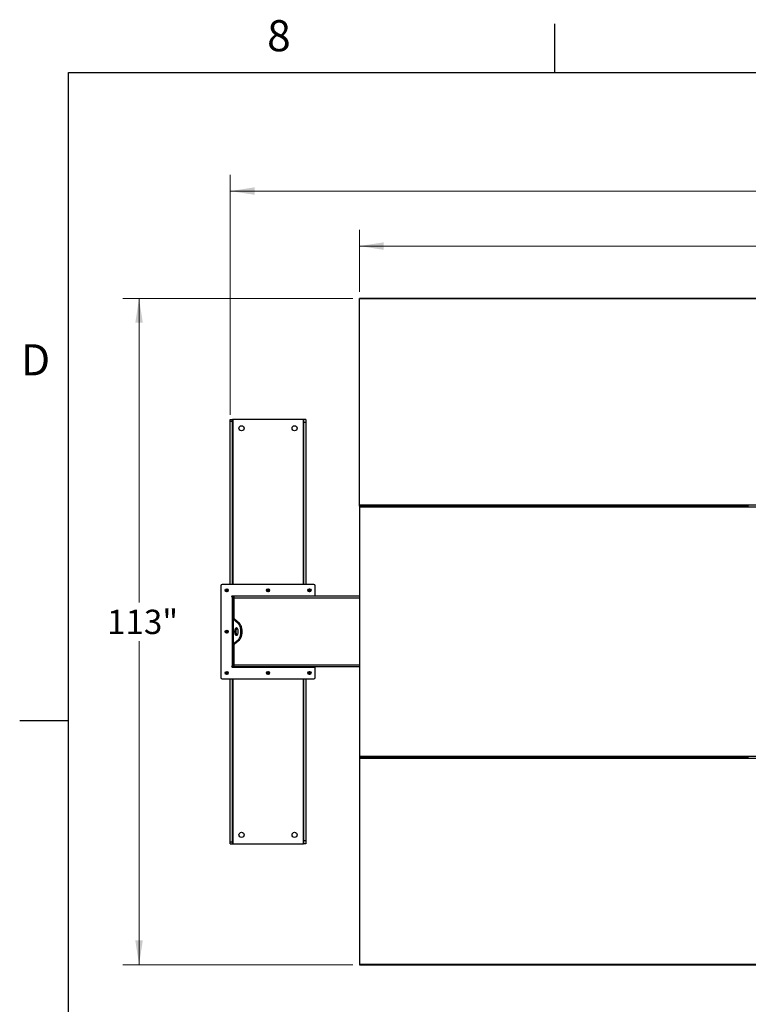
# Model space of a CAD drawing. Units: inches. Extents: x 3 to 745, y 3 to 482.
# Drawn here: x 3 to 126, y 315 to 482 of the extents above; entities that cross this region are included whole.
import ezdxf

# ---------------------------------------------------------------- set-up
doc = ezdxf.new("R2010")
doc.units = ezdxf.units.IN
doc.header["$LTSCALE"] = 22
doc.header["$MEASUREMENT"] = 0
doc.styles.add('SLDTEXTSTYLE0', font='TXT', dxfattribs={"width": 0.75})
doc.dimstyles.new('SLDDIMSTYLE0', dxfattribs={"dimtxt": 4.125, "dimasz": 4.125, "dimexe": 0, "dimexo": 0.0625, "dimgap": 1.03125, "dimtad": 0, "dimtih": 1, "dimtoh": 1, "dimdec": 6, "dimrnd": 1e-09, "dimzin": 12, "dimdsep": 46, "dimlunit": 5, "dimtxsty": 'SLDTEXTSTYLE0', "dimsah": 1, "dimcen": 0.09, "dimadec": 0, "dimazin": 3, "dimtfac": 1, "dimtdec": 3, "dimtofl": 0, "dimtmove": 0, "dimatfit": 3, "dimfxl": 0, "dimfrac": 2, "dimtolj": 1, "dimtzin": 12, "dimarcsym": 0})
doc.dimstyles.new('SLDDIMSTYLE1', dxfattribs={"dimtxt": 4.125, "dimasz": 4.125, "dimexe": 0, "dimexo": 0.0625, "dimgap": 1.03125, "dimtad": 0, "dimtih": 1, "dimtoh": 1, "dimdec": 3, "dimrnd": 1e-09, "dimzin": 12, "dimdsep": 46, "dimlunit": 5, "dimtxsty": 'SLDTEXTSTYLE0', "dimsah": 1, "dimcen": 0.09, "dimadec": 0, "dimazin": 3, "dimtfac": 1, "dimtdec": 3, "dimtofl": 0, "dimtmove": 0, "dimatfit": 3, "dimfxl": 0, "dimfrac": 2, "dimtolj": 1, "dimtzin": 12, "dimarcsym": 0})

# ---------------------------------------------------------------- blocks, each defined once
blk = doc.blocks.new('_D')
at = {"color": 7, "linetype": 'Continuous', "lineweight": 0}
for p, q in [((38.45, 414.91), (38.45, 455.63)), ((232.23, 414.91), (232.23, 455.63)), ((38.45, 452.88), (129.43, 452.88)), ((139.18, 453.3), (143.44, 453.3)), ((232.23, 452.88), (145.74, 452.88))]:
    blk.add_line(p, q, dxfattribs=at)
at = {"color": 7, "linetype": 'Continuous', "lineweight": 18}
for points in [[(38.45, 452.88), (42.57, 452.25), (42.57, 453.52)], [(232.23, 452.88), (228.1, 453.52), (228.1, 452.25)]]:
    blk.add_solid(points, dxfattribs=at)
at = {"color": 7, "linetype": 'Continuous', "lineweight": 18, "attachment_point": 1, "style": 'SLDTEXTSTYLE0'}
for s, insert, char_height in [('3', (139.78, 458.26), 4.12), ('193', (129.43, 455.25), 4.125), ('"', (144.04, 455.25), 4.12), ('4', (139.78, 452.8), 4.12)]:
    blk.add_mtext(s, dxfattribs=dict(at, insert=insert, char_height=char_height))
blk = doc.blocks.new('_D_1')
at = {"color": 7, "linetype": 'Continuous', "lineweight": 0}
for p, q in [((60.34, 435.76), (60.34, 446.3)), ((210.34, 435.76), (210.34, 446.3)), ((60.34, 443.55), (131.23, 443.55)), ((210.34, 443.55), (142.07, 443.55))]:
    blk.add_line(p, q, dxfattribs=at)
at = {"color": 7, "linetype": 'Continuous', "lineweight": 18}
for points in [[(60.34, 443.55), (64.46, 442.91), (64.46, 444.18)], [(210.34, 443.55), (206.21, 444.18), (206.21, 442.91)]]:
    blk.add_solid(points, dxfattribs=at)
at = {"color": 7, "linetype": 'Continuous', "lineweight": 18, "insert": (131.23, 445.59), "char_height": 4.125, "attachment_point": 1, "style": 'SLDTEXTSTYLE0'}
blk.add_mtext('150"', dxfattribs=at)
blk = doc.blocks.new('_D_2')
at = {"color": 7, "linetype": 'Continuous', "lineweight": 0}
for p, q in [((59.24, 434.66), (20.23, 434.66)), ((22.98, 434.66), (22.98, 383.07)), ((22.98, 321.59), (22.98, 376.52)), ((59.24, 321.59), (20.23, 321.59))]:
    blk.add_line(p, q, dxfattribs=at)
at = {"color": 7, "linetype": 'Continuous', "lineweight": 18}
for points in [[(22.98, 434.66), (22.35, 430.54), (23.62, 430.54)], [(22.98, 321.59), (23.62, 325.72), (22.35, 325.72)]]:
    blk.add_solid(points, dxfattribs=at)
at = {"color": 7, "linetype": 'Continuous', "lineweight": 18, "insert": (17.56, 381.84), "char_height": 4.125, "attachment_point": 1, "style": 'SLDTEXTSTYLE0'}
blk.add_mtext('113"', dxfattribs=at)

msp = doc.modelspace()

# ---------------------------------------------------------------- linework, layer by layer
at = {"color": 7, "linetype": 'Continuous'}
for p, q in [((93.5, 473), (93.5, 481.25)), ((11, 473), (737, 473)), ((11, 11), (11, 473)), ((11, 363), (2.75, 363))]:
    msp.add_line(p, q, dxfattribs=at)
at = {"color": 7, "linetype": 'Continuous', "lineweight": 25}
for p, q in [((210.3391231, 434.6645776), (60.3391231, 434.6645776)), ((60.3391231, 434.5792137), (60.3391231, 434.6645776)), ((210.3391231, 434.5792137), (60.3391231, 434.5792137)), ((60.3391231, 399.5897047), (60.3391231, 434.5792137)), ((38.4491231, 414.1285776), (38.8241231, 414.1285776)), ((38.4491231, 413.8101817), (38.4491231, 414.1285776)), ((38.4491231, 413.8101817), (38.8241231, 413.8101817)), ((38.4491231, 386.1435776), (38.4491231, 413.8101817)), ((38.8241231, 413.8101817), (38.8241231, 414.1285776)), ((38.9141231, 414.1285776), (38.8241231, 414.1285776)), ((38.8241231, 386.1435776), (38.8241231, 413.8101817)), ((50.7941231, 414.1285776), (38.9141231, 414.1285776)), ((50.8841231, 414.1285776), (50.7941231, 414.1285776)), ((51.2591231, 414.1285776), (50.8841231, 414.1285776)), ((50.8841231, 414.1285776), (50.8841231, 413.6285776)), ((51.2591231, 413.6285776), (50.8841231, 413.6285776)), ((50.8841231, 413.6285776), (50.8841231, 386.1435776)), ((51.2591231, 414.1285776), (51.2591231, 413.6285776)), ((51.2591231, 413.6285776), (51.2591231, 386.1435776)), ((210.3391231, 399.5897047), (60.3391231, 399.5897047)), ((60.3391231, 399.4145776), (60.3391231, 399.5897047)), ((60.3391231, 399.4145776), (60.3391231, 399.2774264)), ((60.3391231, 399.4145776), (60.7041231, 399.4145776)), ((60.7041231, 399.3720564), (60.7041231, 399.4863259)), ((60.8391231, 399.3720564), (60.8391231, 399.4863259)), ((60.8391231, 399.4145776), (93.2041231, 399.4145776)), ((93.2041231, 399.4863259), (93.2041231, 399.3720564)), ((93.3391231, 399.4863259), (93.3391231, 399.3720564)), ((93.3391231, 399.4145776), (93.5266231, 399.4145776)), ((93.5266231, 399.3720564), (93.5266231, 399.4863259)), ((93.6616231, 399.3720564), (93.6616231, 399.4863259)), ((93.6616231, 399.4145776), (126.2041231, 399.4145776)), ((126.2041231, 399.4863259), (126.2041231, 399.3720564)), ((60.3391231, 399.2774264), (60.3391231, 356.9797288)), ((60.3391231, 399.2774264), (210.3391231, 399.2774264)), ((52.6191231, 386.1435776), (37.0891231, 386.1435776)), ((36.8391231, 385.8935776), (36.8391231, 370.3635776)), ((52.8691231, 384.1435776), (52.8691231, 385.8935776)), ((52.8691231, 384.1435776), (38.7491231, 384.1435776)), ((38.8391231, 384.0035776), (38.7491231, 384.0035776)), ((38.7491231, 384.0035776), (38.7491231, 372.2535776)), ((38.8391231, 384.1435776), (38.8391231, 384.0035776)), ((39.0891231, 384.0035776), (38.8391231, 384.0035776)), ((38.8391231, 384.0035776), (38.8391231, 383.7535776)), ((39.0891231, 383.7535776), (38.8391231, 383.7535776)), ((38.8391231, 383.7535776), (38.8391231, 380.2699328)), ((38.9491231, 384.0404656), (38.9491231, 384.1435776)), ((60.3391231, 384.1285776), (39.0891231, 384.1285776)), ((39.0891231, 383.8160776), (39.0891231, 384.1285776)), ((39.0891231, 380.2443576), (39.0891231, 383.8160776)), ((50.7591231, 384.1435776), (50.7591231, 384.1285776)), ((50.8691231, 384.1285776), (50.8691231, 384.1435776)), ((52.8691231, 384.1285776), (52.8691231, 384.1435776)), ((39.0891231, 380.2699328), (38.8391231, 380.2699328)), ((38.8391231, 375.9872223), (38.8391231, 380.2699328)), ((38.9228572, 380.2283123), (38.9228572, 376.0288429)), ((39.7846293, 379.5143969), (38.9228572, 380.2283123)), ((39.1393636, 380.2283123), (38.9228572, 380.2283123)), ((40.0011357, 379.5143969), (39.1393636, 380.2283123)), ((39.7846293, 379.5143969), (40.0011357, 379.5143969)), ((39.0891231, 375.9872223), (38.8391231, 375.9872223)), ((38.8391231, 375.9872223), (38.8391231, 372.5035776)), ((38.9228572, 376.0288429), (39.7846293, 376.7427583)), ((39.1393636, 376.0288429), (38.9228572, 376.0288429)), ((39.0891231, 372.4410776), (39.0891231, 376.0127975)), ((39.1393636, 376.0288429), (40.0011357, 376.7427583)), ((39.7846293, 376.7427583), (40.0011357, 376.7427583)), ((38.7491231, 372.2535776), (38.8391231, 372.2535776)), ((38.7491231, 372.1135776), (52.8691231, 372.1135776)), ((39.0891231, 372.5035776), (38.8391231, 372.5035776)), ((38.8391231, 372.5035776), (38.8391231, 372.2535776)), ((39.0891231, 372.2535776), (38.8391231, 372.2535776)), ((38.8391231, 372.2535776), (38.8391231, 372.1135776)), ((38.9491231, 372.1135776), (38.9491231, 372.2166895)), ((39.0891231, 372.1285776), (39.0891231, 372.4410776)), ((60.3391231, 372.1285776), (39.0891231, 372.1285776)), ((50.7591231, 372.1285776), (50.7591231, 372.1135776)), ((50.8691231, 372.1135776), (50.8691231, 372.1285776)), ((52.8691231, 372.1135776), (52.8691231, 372.1285776)), ((52.8691231, 370.3635776), (52.8691231, 372.1135776)), ((37.0891231, 370.1135776), (52.6191231, 370.1135776)), ((38.4491231, 342.4469735), (38.4491231, 370.1135776)), ((38.8241231, 342.4469735), (38.8241231, 370.1135776)), ((50.8841231, 370.1135776), (50.8841231, 342.6285776)), ((51.2591231, 370.1135776), (51.2591231, 342.6285776)), ((60.3391231, 356.9797288), (210.3391231, 356.9797288)), ((60.3391231, 356.9797288), (60.3391231, 356.8425776)), ((60.3391231, 356.8425776), (60.3391231, 356.6674505)), ((60.3391231, 356.8425776), (60.7041231, 356.8425776)), ((60.3391231, 356.6674505), (210.3391231, 356.6674505)), ((60.3391231, 356.6674505), (60.3391231, 321.6779415)), ((60.7041231, 356.7708292), (60.7041231, 356.8850988)), ((60.8391231, 356.7708292), (60.8391231, 356.8850988)), ((60.8391231, 356.8425776), (93.2041231, 356.8425776)), ((93.2041231, 356.8850988), (93.2041231, 356.7708292)), ((93.3391231, 356.8850988), (93.3391231, 356.7708292)), ((93.3391231, 356.8425776), (93.5266231, 356.8425776)), ((93.5266231, 356.7708292), (93.5266231, 356.8850988)), ((93.6616231, 356.7708292), (93.6616231, 356.8850988)), ((93.6616231, 356.8425776), (126.2041231, 356.8425776)), ((126.2041231, 356.8850988), (126.2041231, 356.7708292)), ((51.2591231, 342.6285776), (50.8841231, 342.6285776)), ((50.8841231, 342.6285776), (50.8841231, 342.1285776)), ((51.2591231, 342.6285776), (51.2591231, 342.1285776)), ((38.4491231, 342.4469735), (38.8241231, 342.4469735)), ((38.4491231, 342.1285776), (38.4491231, 342.4469735)), ((38.4491231, 342.1285776), (38.8241231, 342.1285776)), ((38.8241231, 342.1285776), (38.8241231, 342.4469735)), ((38.8241231, 342.1285776), (38.9141231, 342.1285776)), ((38.9141231, 342.1285776), (50.7941231, 342.1285776)), ((50.7941231, 342.1285776), (50.8841231, 342.1285776)), ((51.2591231, 342.1285776), (50.8841231, 342.1285776)), ((60.3391231, 321.6779415), (210.3391231, 321.6779415)), ((60.3391231, 321.6779415), (60.3391231, 321.5925776)), ((60.3391231, 321.5925776), (210.3391231, 321.5925776))]:
    msp.add_line(p, q, dxfattribs=at)
at = {"color": 1, "linetype": 'Continuous', "lineweight": 25}
for p, q in [((38.9141231, 386.1435776), (38.9141231, 414.1285776)), ((50.7941231, 414.1285776), (50.7941231, 386.1435776)), ((60.3391231, 383.8160776), (39.0891231, 383.8160776)), ((60.3391231, 372.4410776), (39.0891231, 372.4410776)), ((38.9141231, 342.1285776), (38.9141231, 370.1135776)), ((50.7941231, 370.1135776), (50.7941231, 342.1285776))]:
    msp.add_line(p, q, dxfattribs=at)
at = {"color": 7, "linetype": 'Continuous', "lineweight": 25, "flags": 128}
for points in [[(39.7846293, 376.7427583), (39.8511643, 376.8056957), (39.9142944, 376.8813732), (39.9734117, 376.9690619), (40.0279468, 377.0679174), (40.0773746, 377.1769877), (40.121219, 377.2952222), (40.1590577, 377.4214825), (40.1905264, 377.5545524), (40.215322, 377.6931506), (40.2332057, 377.8359421), (40.2440053, 377.9815519), (40.2476168, 378.1285776), (40.2440053, 378.2756033), (40.2332057, 378.4212131), (40.215322, 378.5640046), (40.1905264, 378.7026027), (40.1590577, 378.8356727), (40.121219, 378.9619329), (40.0773746, 379.0801675), (40.0279468, 379.1892378), (39.9734117, 379.2880933), (39.9142944, 379.375782), (39.8511643, 379.4514595), (39.7846293, 379.5143969)], [(40.0011357, 376.7427583), (40.0676707, 376.8056957), (40.1308008, 376.8813732), (40.1899181, 376.9690619), (40.2444532, 377.0679174), (40.2938809, 377.1769877), (40.3377253, 377.2952222), (40.3755641, 377.4214825), (40.4070328, 377.5545524), (40.4318284, 377.6931506), (40.4497121, 377.8359421), (40.4605116, 377.9815519), (40.4641231, 378.1285776), (40.4605116, 378.2756033), (40.4497121, 378.4212131), (40.4318284, 378.5640046), (40.4070328, 378.7026027), (40.3755641, 378.8356727), (40.3377253, 378.9619329), (40.2938809, 379.0801675), (40.2444532, 379.1892378), (40.1899181, 379.2880933), (40.1308008, 379.375782), (40.0676707, 379.4514595), (40.0011357, 379.5143969)], [(39.8101168, 378.1285776), (39.8066264, 378.221729), (39.7962333, 378.3127996), (39.7791695, 378.3997549), (39.7558164, 378.4806526), (39.7266955, 378.5536855), (39.6924573, 378.6172223), (39.6538668, 378.6698435), (39.6117858, 378.7103737), (39.5671545, 378.7379075), (39.5209699, 378.75183), (39.4742636, 378.75183), (39.428079, 378.7379075), (39.3834477, 378.7103737), (39.3413668, 378.6698435), (39.3027762, 378.6172223), (39.268538, 378.5536855), (39.2394171, 378.4806526), (39.216064, 378.3997549), (39.1990002, 378.3127996), (39.1886071, 378.221729), (39.1851168, 378.1285776), (39.1886071, 378.0354262), (39.1990002, 377.9443556), (39.216064, 377.8574002), (39.2394171, 377.7765025), (39.268538, 377.7034696), (39.3027762, 377.6399329), (39.3413668, 377.5873117), (39.3834477, 377.5467815), (39.428079, 377.5192476), (39.4742636, 377.5053252), (39.5209699, 377.5053252), (39.5671545, 377.5192476), (39.6117858, 377.5467815), (39.6538668, 377.5873117), (39.6924573, 377.6399329), (39.7266955, 377.7034696), (39.7558164, 377.7765025), (39.7791695, 377.8574002), (39.7962333, 377.9443556), (39.8066264, 378.0354262), (39.8101168, 378.1285776)], [(39.6058699, 378.7148796), (39.599954, 378.7103737), (39.5578731, 378.6698435), (39.5192825, 378.6172223), (39.4850444, 378.5536855), (39.4559235, 378.4806526), (39.4325703, 378.3997549), (39.4155066, 378.3127996), (39.4051135, 378.221729), (39.4016231, 378.1285776), (39.4051135, 378.0354262), (39.4155066, 377.9443556), (39.4325703, 377.8574002), (39.4559235, 377.7765025), (39.4850444, 377.7034696), (39.5192825, 377.6399329), (39.5578731, 377.5873117), (39.599954, 377.5467815), (39.6058699, 377.5422756)]]:
    msp.add_lwpolyline(points, dxfattribs=at)
at = {"color": 7, "linetype": 'Continuous', "lineweight": 25}
for centre, radius in [((40.3541231, 412.6285776), 0.4375), ((49.3541231, 412.6285776), 0.4375), ((37.8391231, 385.1435776), 0.2655), ((37.8391231, 385.1435776), 0.25), ((44.8541231, 385.1435776), 0.2655), ((44.8541231, 385.1435776), 0.25), ((51.8691231, 385.1435776), 0.2655), ((51.8691231, 385.1435776), 0.25), ((37.8391231, 378.1285776), 0.2655), ((37.8391231, 378.1285776), 0.25), ((37.8391231, 371.1135776), 0.2655), ((37.8391231, 371.1135776), 0.25), ((44.8541231, 371.1135776), 0.2655), ((44.8541231, 371.1135776), 0.25), ((51.8691231, 371.1135776), 0.2655), ((51.8691231, 371.1135776), 0.25), ((40.3541231, 343.6285776), 0.4375), ((49.3541231, 343.6285776), 0.4375)]:
    msp.add_circle(centre, radius, dxfattribs=at)
for centre, radius, start, end in [((37.0891231, 385.8935776), 0.25, 90, 180), ((52.6191231, 385.8935776), 0.25, 0, 90), ((37.8374774, 385.1437383), 0.1477119, 292.558518945, 238.681466181), ((37.8391231, 385.1435776), 0.1484375, 238.106533937, 293.080993791), ((44.8524774, 385.1437383), 0.1477119, 292.558518945, 238.681466182), ((44.8541231, 385.1435776), 0.1484375, 238.106533937, 293.080993791), ((51.8684488, 385.143655), 0.1481483, 294.872733075, 238.343755277), ((51.8691231, 385.1435776), 0.1484375, 238.106533937, 293.080993791), ((38.7491231, 384.0735776), 0.07, 90, 270), ((39.1666231, 383.8160776), 0.3125, 104.359193992, 143.130102354), ((37.8374774, 378.1287383), 0.1477119, 292.558518945, 238.681466181), ((37.8391231, 378.1285776), 0.1484375, 238.106533937, 293.080993791), ((37.8374774, 371.1137383), 0.1477119, 292.558518945, 238.681466182), ((37.8391231, 371.1135776), 0.1484375, 238.106533937, 293.080993791), ((38.7491231, 372.1835776), 0.07, 90, 270), ((39.1666231, 372.4410776), 0.3125, 216.869897646, 255.640806008), ((44.8524774, 371.1137383), 0.1477119, 292.558518945, 238.681466182), ((44.8541231, 371.1135776), 0.1484375, 238.106533937, 293.080993791), ((51.8674774, 371.1137383), 0.1477119, 292.558518945, 238.681466182), ((51.8691231, 371.1135776), 0.1484375, 238.106533937, 293.080993791), ((37.0891231, 370.3635776), 0.25, 180, 270), ((52.6191231, 370.3635776), 0.25, 270, 0)]:
    msp.add_arc(centre, radius, start, end, dxfattribs=at)
for points, knots in [([(37.8974075, 384.9653665), (37.8794715, 384.9617843), (37.8407442, 384.9540495), (37.7804568, 384.9660564), (37.7258097, 384.9974879), (37.6852137, 385.0449566), (37.6633518, 385.1026888), (37.6618532, 385.1636917), (37.6808757, 385.220865), (37.7174835, 385.2679531), (37.7670514, 385.2995017), (37.8237259, 385.3123738), (37.880562, 385.3057955), (37.9312397, 385.2805807), (37.9701738, 385.2405774), (37.9928849, 385.1903703), (37.9975639, 385.136134), (37.9838389, 385.0842826), (37.9538413, 385.0407323), (37.9217405, 385.0170087), (37.9015781, 385.0087651), (37.8973153, 385.0070223)], [0, 0, 0, 0, 0.05256120916, 0.11349008912, 0.17288588812, 0.2321889573, 0.29048286453, 0.34816949847, 0.40535983519, 0.46143909384, 0.51751893848, 0.57199616724, 0.62649998277, 0.67982023588, 0.73270478473, 0.78491811697, 0.83619246235, 0.88729476013, 0.93696644218, 0.98667341111, 1, 1, 1, 1]), ([(37.7606974, 385.0175494), (37.7747418, 385.007578), (37.8028268, 384.9876379), (37.855201, 384.9779445), (37.9093767, 384.9838263), (37.9609078, 385.0081864), (37.9914639, 385.0376715), (38.0044163, 385.0560342), (38.0063502, 385.058776)], [0, 0, 0, 0, 0.1830806825, 0.366112328, 0.5549178687, 0.7597139458, 0.9641228064, 1, 1, 1, 1]), ([(37.8330059, 384.9598884), (37.8433995, 384.9584519), (37.8652449, 384.9554326), (37.8863459, 384.96195), (37.8974075, 384.9653665)], [0, 0, 0, 0, 0.4757796668, 1, 1, 1, 1]), ([(37.8613455, 384.957923), (37.8749277, 384.9602219), (37.9037554, 384.9651011), (37.9435743, 384.9857943), (37.9786183, 385.0155191), (37.997617, 385.0419588), (38.0054878, 385.0571151), (38.0063505, 385.0587763)], [0, 0, 0, 0, 0.223910094, 0.4752382081, 0.721070067, 0.9694287208, 1, 1, 1, 1]), ([(38.0063507, 385.0587767), (38.0067672, 385.0593852), (38.0073723, 385.0602695), (38.0080818, 385.0612039), (38.0084182, 385.061591), (38.008599, 385.0617753), (38.0087368, 385.0618927), (38.0088458, 385.0619546), (38.0089128, 385.0619728), (38.008964, 385.0619641), (38.0090019, 385.0619331), (38.0090326, 385.0618661), (38.0090518, 385.0616726), (38.0089071, 385.0608369), (38.0077078, 385.0575386), (38.0016391, 385.044726), (37.9828771, 385.016864), (37.9470619, 384.9841656), (37.9128582, 384.9712162), (37.8974075, 384.9653665)], [0, 0, 0, 0, 0.0142452966, 0.0206974147, 0.0228544769, 0.024383943, 0.0258882033, 0.0265650712, 0.0271327658, 0.0275248294, 0.0279181593, 0.0284109718, 0.0292740952, 0.032058503, 0.045032873, 0.0965846409, 0.3034156264, 0.6853346133, 1, 1, 1, 1]), ([(44.9124075, 384.9653665), (44.8944715, 384.9617843), (44.8557442, 384.9540495), (44.7954568, 384.9660564), (44.7408097, 384.9974879), (44.7002137, 385.0449566), (44.6783518, 385.1026888), (44.6768532, 385.1636917), (44.6958757, 385.220865), (44.7324835, 385.2679531), (44.7820514, 385.2995017), (44.8387259, 385.3123738), (44.895562, 385.3057955), (44.9462397, 385.2805807), (44.9851738, 385.2405774), (45.0078849, 385.1903703), (45.0125639, 385.136134), (44.9988389, 385.0842826), (44.9688413, 385.0407323), (44.9367405, 385.0170087), (44.9165781, 385.0087651), (44.9123153, 385.0070223)], [0, 0, 0, 0, 0.05256120916, 0.11349008912, 0.17288588812, 0.2321889573, 0.29048286453, 0.34816949847, 0.40535983519, 0.46143909384, 0.51751893848, 0.57199616724, 0.62649998277, 0.67982023588, 0.73270478473, 0.78491811697, 0.83619246235, 0.88729476013, 0.93696644218, 0.98667341111, 1, 1, 1, 1]), ([(44.7756974, 385.0175494), (44.7897418, 385.007578), (44.8178268, 384.9876379), (44.870201, 384.9779445), (44.9243767, 384.9838263), (44.9759078, 385.0081864), (45.0064639, 385.0376715), (45.0194163, 385.0560342), (45.0213502, 385.058776)], [0, 0, 0, 0, 0.1830806825, 0.366112328, 0.5549178687, 0.7597139458, 0.9641228064, 1, 1, 1, 1]), ([(44.8480059, 384.9598884), (44.8583995, 384.9584519), (44.8802449, 384.9554326), (44.9013459, 384.96195), (44.9124075, 384.9653665)], [0, 0, 0, 0, 0.4757796668, 1, 1, 1, 1]), ([(44.8763455, 384.957923), (44.8899277, 384.9602219), (44.9187554, 384.9651011), (44.9585743, 384.9857943), (44.9936183, 385.0155191), (45.012617, 385.0419588), (45.0204878, 385.0571151), (45.0213505, 385.0587763)], [0, 0, 0, 0, 0.223910094, 0.4752382081, 0.721070067, 0.9694287208, 1, 1, 1, 1]), ([(45.0213507, 385.0587767), (45.0217672, 385.0593852), (45.0223723, 385.0602695), (45.0230818, 385.0612039), (45.0234182, 385.061591), (45.023599, 385.0617753), (45.0237368, 385.0618927), (45.0238458, 385.0619546), (45.0239128, 385.0619728), (45.023964, 385.0619641), (45.0240019, 385.0619331), (45.0240326, 385.0618661), (45.0240518, 385.0616726), (45.0239071, 385.0608369), (45.0227078, 385.0575386), (45.0166391, 385.044726), (44.9978771, 385.016864), (44.9620619, 384.9841656), (44.9278582, 384.9712162), (44.9124075, 384.9653665)], [0, 0, 0, 0, 0.0142452966, 0.0206974147, 0.0228544769, 0.024383943, 0.0258882033, 0.0265650712, 0.0271327658, 0.0275248294, 0.0279181593, 0.0284109718, 0.0292740952, 0.032058503, 0.045032873, 0.0965846409, 0.3034156264, 0.6853346133, 1, 1, 1, 1]), ([(51.9274075, 384.9653665), (51.9094715, 384.9617843), (51.8707442, 384.9540495), (51.8104568, 384.9660564), (51.7558097, 384.9974879), (51.7152137, 385.0449566), (51.6933518, 385.1026888), (51.6918532, 385.1636917), (51.7108757, 385.220865), (51.7474835, 385.2679531), (51.7970514, 385.2995017), (51.8537259, 385.3123738), (51.910562, 385.3057955), (51.9612397, 385.2805807), (52.0001738, 385.2405774), (52.0228849, 385.1903703), (52.0275639, 385.136134), (52.0138389, 385.0842826), (51.9838413, 385.0407323), (51.9517405, 385.0170087), (51.9315781, 385.0087651), (51.9273153, 385.0070223)], [0, 0, 0, 0, 0.05256120916, 0.11349008912, 0.17288588812, 0.2321889573, 0.29048286453, 0.34816949847, 0.40535983519, 0.46143909384, 0.51751893848, 0.57199616724, 0.62649998277, 0.67982023588, 0.73270478473, 0.78491811697, 0.83619246235, 0.88729476013, 0.93696644218, 0.98667341111, 1, 1, 1, 1]), ([(51.7906974, 385.0175494), (51.8047418, 385.007578), (51.8328268, 384.9876379), (51.885201, 384.9779445), (51.9393767, 384.9838263), (51.9909078, 385.0081864), (52.0214639, 385.0376715), (52.0344163, 385.0560342), (52.0363502, 385.058776)], [0, 0, 0, 0, 0.1830806825, 0.366112328, 0.5549178687, 0.7597139458, 0.9641228064, 1, 1, 1, 1]), ([(51.8630059, 384.9598884), (51.8733995, 384.9584519), (51.8952449, 384.9554326), (51.9163459, 384.96195), (51.9274075, 384.9653665)], [0, 0, 0, 0, 0.4757796668, 1, 1, 1, 1]), ([(51.8913455, 384.957923), (51.9049277, 384.9602219), (51.9337554, 384.9651011), (51.9735743, 384.9857943), (52.0086183, 385.0155191), (52.027617, 385.0419588), (52.0354878, 385.0571151), (52.0363505, 385.0587763)], [0, 0, 0, 0, 0.223910094, 0.4752382081, 0.721070067, 0.9694287208, 1, 1, 1, 1]), ([(52.0363507, 385.0587767), (52.0367672, 385.0593852), (52.0373723, 385.0602695), (52.0380818, 385.0612039), (52.0384182, 385.061591), (52.038599, 385.0617753), (52.0387368, 385.0618927), (52.0388458, 385.0619546), (52.0389128, 385.0619728), (52.038964, 385.0619641), (52.0390019, 385.0619331), (52.0390326, 385.0618661), (52.0390518, 385.0616726), (52.0389071, 385.0608369), (52.0377078, 385.0575386), (52.0316391, 385.044726), (52.0128771, 385.016864), (51.9770619, 384.9841656), (51.9428582, 384.9712162), (51.9274075, 384.9653665)], [0, 0, 0, 0, 0.0142452966, 0.0206974147, 0.0228544769, 0.024383943, 0.0258882033, 0.0265650712, 0.0271327658, 0.0275248294, 0.0279181593, 0.0284109718, 0.0292740952, 0.032058503, 0.045032873, 0.0965846409, 0.3034156264, 0.6853346133, 1, 1, 1, 1]), ([(38.8391231, 380.2699328), (38.8408819, 380.2654914), (38.844479, 380.2564079), (38.8722176, 380.242537), (38.905802, 380.2331031), (38.9228572, 380.2283123)], [0, 0, 0, 0, 0.3201442599, 0.6547470477, 1, 1, 1, 1]), ([(39.1106698, 380.2429195), (39.1107705, 380.2428345), (39.116534, 380.2379665), (39.1280493, 380.2330968), (39.1393636, 380.2283123)], [0, 0, 0, 0, 0.01746034209, 1, 1, 1, 1]), ([(37.8974075, 377.9503665), (37.8794715, 377.9467843), (37.8407442, 377.9390495), (37.7804568, 377.9510564), (37.7258097, 377.9824879), (37.6852137, 378.0299566), (37.6633518, 378.0876888), (37.6618532, 378.1486917), (37.6808757, 378.205865), (37.7174835, 378.2529531), (37.7670514, 378.2845017), (37.8237259, 378.2973738), (37.880562, 378.2907955), (37.9312397, 378.2655807), (37.9701738, 378.2255774), (37.9928849, 378.1753703), (37.9975639, 378.121134), (37.9838389, 378.0692826), (37.9538413, 378.0257323), (37.9217405, 378.0020087), (37.9015781, 377.9937651), (37.8973153, 377.9920223)], [0, 0, 0, 0, 0.05256120916, 0.11349008912, 0.17288588812, 0.2321889573, 0.29048286453, 0.34816949847, 0.40535983519, 0.46143909384, 0.51751893848, 0.57199616724, 0.62649998277, 0.67982023588, 0.73270478473, 0.78491811697, 0.83619246235, 0.88729476013, 0.93696644218, 0.98667341111, 1, 1, 1, 1]), ([(37.7606974, 378.0025494), (37.7747418, 377.992578), (37.8028268, 377.9726379), (37.855201, 377.9629445), (37.9093767, 377.9688263), (37.9609078, 377.9931864), (37.9914639, 378.0226715), (38.0044163, 378.0410342), (38.0063502, 378.043776)], [0, 0, 0, 0, 0.1830806825, 0.366112328, 0.5549178687, 0.7597139458, 0.9641228064, 1, 1, 1, 1]), ([(37.8330059, 377.9448884), (37.8433995, 377.9434519), (37.8652449, 377.9404326), (37.8863459, 377.94695), (37.8974075, 377.9503665)], [0, 0, 0, 0, 0.4757796668, 1, 1, 1, 1]), ([(37.8613455, 377.942923), (37.8749277, 377.9452219), (37.9037554, 377.9501011), (37.9435743, 377.9707943), (37.9786183, 378.0005191), (37.997617, 378.0269588), (38.0054878, 378.0421151), (38.0063505, 378.0437763)], [0, 0, 0, 0, 0.223910094, 0.4752382081, 0.721070067, 0.9694287208, 1, 1, 1, 1]), ([(38.0063507, 378.0437767), (38.0067672, 378.0443852), (38.0073723, 378.0452695), (38.0080818, 378.0462039), (38.0084182, 378.046591), (38.008599, 378.0467753), (38.0087368, 378.0468927), (38.0088458, 378.0469546), (38.0089128, 378.0469728), (38.008964, 378.0469641), (38.0090019, 378.0469331), (38.0090326, 378.0468661), (38.0090518, 378.0466726), (38.0089071, 378.0458369), (38.0077078, 378.0425386), (38.0016391, 378.029726), (37.9828771, 378.001864), (37.9470619, 377.9691656), (37.9128582, 377.9562162), (37.8974075, 377.9503665)], [0, 0, 0, 0, 0.0142452966, 0.0206974147, 0.0228544769, 0.024383943, 0.0258882033, 0.0265650712, 0.0271327658, 0.0275248294, 0.0279181593, 0.0284109718, 0.0292740952, 0.032058503, 0.045032873, 0.0965846409, 0.3034156264, 0.6853346133, 1, 1, 1, 1]), ([(38.9228572, 376.0288429), (38.9069384, 376.0244015), (38.8743819, 376.015318), (38.8451535, 376.001447), (38.8411541, 375.9920132), (38.8391231, 375.9872223)], [0, 0, 0, 0, 0.3201442599, 0.6547470477, 1, 1, 1, 1]), ([(39.1393636, 376.0288429), (39.1289005, 376.0243931), (39.1174526, 376.0195245), (39.1115343, 376.0146563), (39.1110252, 376.0142375)], [0, 0, 0, 0, 0.9139740735, 1, 1, 1, 1]), ([(37.8974075, 370.9353665), (37.8794715, 370.9317843), (37.8407442, 370.9240495), (37.7804568, 370.9360564), (37.7258097, 370.9674879), (37.6852137, 371.0149566), (37.6633518, 371.0726888), (37.6618532, 371.1336917), (37.6808757, 371.190865), (37.7174835, 371.2379531), (37.7670514, 371.2695017), (37.8237259, 371.2823738), (37.880562, 371.2757955), (37.9312397, 371.2505807), (37.9701738, 371.2105774), (37.9928849, 371.1603703), (37.9975639, 371.106134), (37.9838389, 371.0542826), (37.9538413, 371.0107323), (37.9217405, 370.9870087), (37.9015781, 370.9787651), (37.8973153, 370.9770223)], [0, 0, 0, 0, 0.05256120916, 0.11349008912, 0.17288588812, 0.2321889573, 0.29048286453, 0.34816949847, 0.40535983519, 0.46143909384, 0.51751893848, 0.57199616724, 0.62649998277, 0.67982023588, 0.73270478473, 0.78491811697, 0.83619246235, 0.88729476013, 0.93696644218, 0.98667341111, 1, 1, 1, 1]), ([(37.7606974, 370.9875494), (37.7747418, 370.977578), (37.8028268, 370.9576379), (37.855201, 370.9479445), (37.9093767, 370.9538263), (37.9609078, 370.9781864), (37.9914639, 371.0076715), (38.0044163, 371.0260342), (38.0063502, 371.028776)], [0, 0, 0, 0, 0.1830806825, 0.366112328, 0.5549178687, 0.7597139458, 0.9641228064, 1, 1, 1, 1]), ([(37.8330059, 370.9298884), (37.8433995, 370.9284519), (37.8652449, 370.9254326), (37.8863459, 370.93195), (37.8974075, 370.9353665)], [0, 0, 0, 0, 0.4757796668, 1, 1, 1, 1]), ([(37.8613455, 370.927923), (37.8749277, 370.9302219), (37.9037554, 370.9351011), (37.9435743, 370.9557943), (37.9786183, 370.9855191), (37.997617, 371.0119588), (38.0054878, 371.0271151), (38.0063505, 371.0287763)], [0, 0, 0, 0, 0.223910094, 0.4752382081, 0.721070067, 0.9694287208, 1, 1, 1, 1]), ([(38.0063507, 371.0287767), (38.0067672, 371.0293852), (38.0073723, 371.0302695), (38.0080818, 371.0312039), (38.0084182, 371.031591), (38.008599, 371.0317753), (38.0087368, 371.0318927), (38.0088458, 371.0319546), (38.0089128, 371.0319728), (38.008964, 371.0319641), (38.0090019, 371.0319331), (38.0090326, 371.0318661), (38.0090518, 371.0316726), (38.0089071, 371.0308369), (38.0077078, 371.0275386), (38.0016391, 371.014726), (37.9828771, 370.986864), (37.9470619, 370.9541656), (37.9128582, 370.9412162), (37.8974075, 370.9353665)], [0, 0, 0, 0, 0.0142452966, 0.0206974147, 0.0228544769, 0.024383943, 0.0258882033, 0.0265650712, 0.0271327658, 0.0275248294, 0.0279181593, 0.0284109718, 0.0292740952, 0.032058503, 0.045032873, 0.0965846409, 0.3034156264, 0.6853346133, 1, 1, 1, 1]), ([(44.9124075, 370.9353665), (44.8944715, 370.9317843), (44.8557442, 370.9240495), (44.7954568, 370.9360564), (44.7408097, 370.9674879), (44.7002137, 371.0149566), (44.6783518, 371.0726888), (44.6768532, 371.1336917), (44.6958757, 371.190865), (44.7324835, 371.2379531), (44.7820514, 371.2695017), (44.8387259, 371.2823738), (44.895562, 371.2757955), (44.9462397, 371.2505807), (44.9851738, 371.2105774), (45.0078849, 371.1603703), (45.0125639, 371.106134), (44.9988389, 371.0542826), (44.9688413, 371.0107323), (44.9367405, 370.9870087), (44.9165781, 370.9787651), (44.9123153, 370.9770223)], [0, 0, 0, 0, 0.05256120916, 0.11349008912, 0.17288588812, 0.2321889573, 0.29048286453, 0.34816949847, 0.40535983519, 0.46143909384, 0.51751893848, 0.57199616724, 0.62649998277, 0.67982023588, 0.73270478473, 0.78491811697, 0.83619246235, 0.88729476013, 0.93696644218, 0.98667341111, 1, 1, 1, 1]), ([(44.7756974, 370.9875494), (44.7897418, 370.977578), (44.8178268, 370.9576379), (44.870201, 370.9479445), (44.9243767, 370.9538263), (44.9759078, 370.9781864), (45.0064639, 371.0076715), (45.0194163, 371.0260342), (45.0213502, 371.028776)], [0, 0, 0, 0, 0.1830806825, 0.366112328, 0.5549178687, 0.7597139458, 0.9641228064, 1, 1, 1, 1]), ([(44.8480059, 370.9298884), (44.8583995, 370.9284519), (44.8802449, 370.9254326), (44.9013459, 370.93195), (44.9124075, 370.9353665)], [0, 0, 0, 0, 0.4757796668, 1, 1, 1, 1]), ([(44.8763455, 370.927923), (44.8899277, 370.9302219), (44.9187554, 370.9351011), (44.9585743, 370.9557943), (44.9936183, 370.9855191), (45.012617, 371.0119588), (45.0204878, 371.0271151), (45.0213505, 371.0287763)], [0, 0, 0, 0, 0.223910094, 0.4752382081, 0.721070067, 0.9694287208, 1, 1, 1, 1]), ([(45.0213507, 371.0287767), (45.0217672, 371.0293852), (45.0223723, 371.0302695), (45.0230818, 371.0312039), (45.0234182, 371.031591), (45.023599, 371.0317753), (45.0237368, 371.0318927), (45.0238458, 371.0319546), (45.0239128, 371.0319728), (45.023964, 371.0319641), (45.0240019, 371.0319331), (45.0240326, 371.0318661), (45.0240518, 371.0316726), (45.0239071, 371.0308369), (45.0227078, 371.0275386), (45.0166391, 371.014726), (44.9978771, 370.986864), (44.9620619, 370.9541656), (44.9278582, 370.9412162), (44.9124075, 370.9353665)], [0, 0, 0, 0, 0.0142452966, 0.0206974147, 0.0228544769, 0.024383943, 0.0258882033, 0.0265650712, 0.0271327658, 0.0275248294, 0.0279181593, 0.0284109718, 0.0292740952, 0.032058503, 0.045032873, 0.0965846409, 0.3034156264, 0.6853346133, 1, 1, 1, 1]), ([(51.9274075, 370.9353665), (51.9094715, 370.9317843), (51.8707442, 370.9240495), (51.8104568, 370.9360564), (51.7558097, 370.9674879), (51.7152137, 371.0149566), (51.6933518, 371.0726888), (51.6918532, 371.1336917), (51.7108757, 371.190865), (51.7474835, 371.2379531), (51.7970514, 371.2695017), (51.8537259, 371.2823738), (51.910562, 371.2757955), (51.9612397, 371.2505807), (52.0001738, 371.2105774), (52.0228849, 371.1603703), (52.0275639, 371.106134), (52.0138389, 371.0542826), (51.9838413, 371.0107323), (51.9517405, 370.9870087), (51.9315781, 370.9787651), (51.9273153, 370.9770223)], [0, 0, 0, 0, 0.05256120916, 0.11349008912, 0.17288588812, 0.2321889573, 0.29048286453, 0.34816949847, 0.40535983519, 0.46143909384, 0.51751893848, 0.57199616724, 0.62649998277, 0.67982023588, 0.73270478473, 0.78491811697, 0.83619246235, 0.88729476013, 0.93696644218, 0.98667341111, 1, 1, 1, 1]), ([(51.7906974, 370.9875494), (51.8047418, 370.977578), (51.8328268, 370.9576379), (51.885201, 370.9479445), (51.9393767, 370.9538263), (51.9909078, 370.9781864), (52.0214639, 371.0076715), (52.0344163, 371.0260342), (52.0363502, 371.028776)], [0, 0, 0, 0, 0.1830806825, 0.366112328, 0.5549178687, 0.7597139458, 0.9641228064, 1, 1, 1, 1]), ([(51.8630059, 370.9298884), (51.8733995, 370.9284519), (51.8952449, 370.9254326), (51.9163459, 370.93195), (51.9274075, 370.9353665)], [0, 0, 0, 0, 0.4757796668, 1, 1, 1, 1]), ([(51.8913455, 370.927923), (51.9049277, 370.9302219), (51.9337554, 370.9351011), (51.9735743, 370.9557943), (52.0086183, 370.9855191), (52.027617, 371.0119588), (52.0354878, 371.0271151), (52.0363505, 371.0287763)], [0, 0, 0, 0, 0.223910094, 0.4752382081, 0.721070067, 0.9694287208, 1, 1, 1, 1]), ([(52.0363507, 371.0287767), (52.0367672, 371.0293852), (52.0373723, 371.0302695), (52.0380818, 371.0312039), (52.0384182, 371.031591), (52.038599, 371.0317753), (52.0387368, 371.0318927), (52.0388458, 371.0319546), (52.0389128, 371.0319728), (52.038964, 371.0319641), (52.0390019, 371.0319331), (52.0390326, 371.0318661), (52.0390518, 371.0316726), (52.0389071, 371.0308369), (52.0377078, 371.0275386), (52.0316391, 371.014726), (52.0128771, 370.986864), (51.9770619, 370.9541656), (51.9428582, 370.9412162), (51.9274075, 370.9353665)], [0, 0, 0, 0, 0.0142452966, 0.0206974147, 0.0228544769, 0.024383943, 0.0258882033, 0.0265650712, 0.0271327658, 0.0275248294, 0.0279181593, 0.0284109718, 0.0292740952, 0.032058503, 0.045032873, 0.0965846409, 0.3034156264, 0.6853346133, 1, 1, 1, 1])]:
    msp.add_open_spline(points, degree=3, knots=knots, dxfattribs=at)

# ---------------------------------------------------------------- texts
at = {"color": 7, "linetype": 'Continuous', "lineweight": 0, "char_height": 5.28, "attachment_point": 2, "style": 'SLDTEXTSTYLE0'}
for s, insert in [('8', (46.6968333, 481.8827662)), ('D', (5.4395, 426.8827662))]:
    msp.add_mtext(s, dxfattribs=dict(at, insert=insert))

# ---------------------------------------------------------------- dimensions: what is measured, and where the dimension line sits
at = {"color": 7, "linetype": 'Continuous', "lineweight": 18}
for base, p1, p2, angle, dimstyle, picture, middle in [((232.2291231, 452.8810009), (38.4491231, 413.8101817), (232.2291231, 413.8101817), 0, 'SLDDIMSTYLE0', '_D', (137.5874966, 452.8810009)), ((60.3391231, 443.5487327), (210.3391231, 434.6645776), (60.3391231, 434.6645776), 0, 'SLDDIMSTYLE1', '_D_1', (136.6512755, 443.5487327)), ((22.9808554, 321.5925776), (60.3391231, 434.6645776), (60.3391231, 321.5925776), 90, 'SLDDIMSTYLE1', '_D_2', (22.9808554, 379.7943036))]:
    dim = msp.add_linear_dim(base=base, p1=p1, p2=p2, angle=angle, dimstyle=dimstyle, dxfattribs=at)
    dim.commit()
    dim.dimension.update_dxf_attribs({"geometry": picture, "text_midpoint": middle, "dimtype": 160})

doc.saveas('drawing.dxf')
